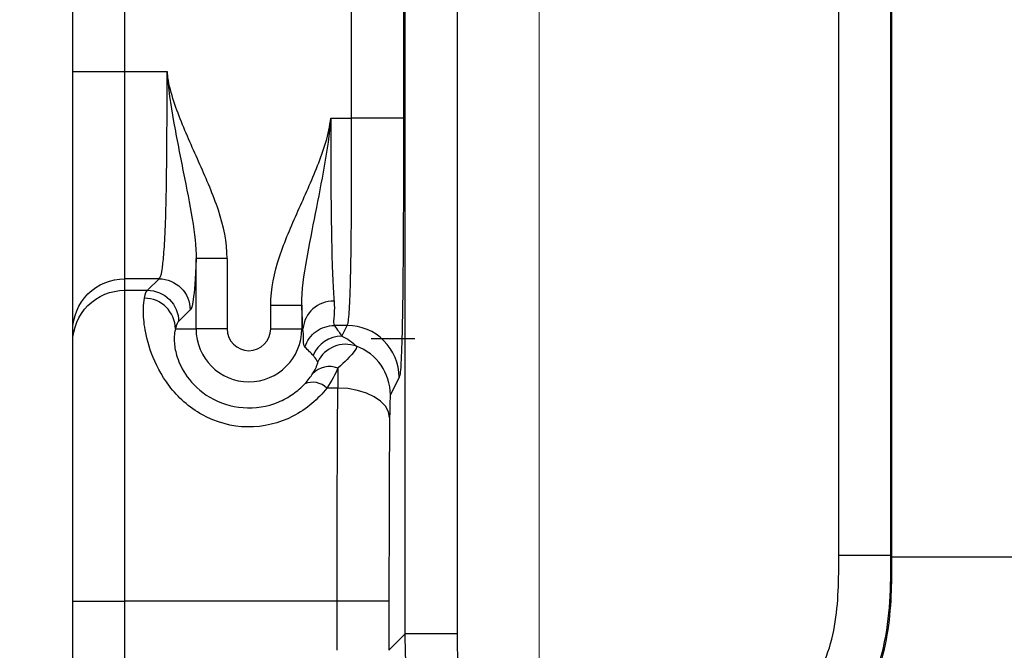
# Model space of a CAD drawing. Units: millimetres. Extents: x 17 to 410, y 7 to 290.
# Drawn here: x 107 to 112, y 109 to 112 of the extents above; entities that cross this region are included whole.
import ezdxf

# ---------------------------------------------------------------- set-up
doc = ezdxf.new("R2010")
doc.units = ezdxf.units.MM
doc.styles.add('SLDTEXTSTYLE2', font='TXT', dxfattribs={"width": 0.75})
doc.dimstyles.new('SLDDIMSTYLE2', dxfattribs={"dimtxt": 3.5, "dimasz": 0.338667, "dimexe": 0, "dimexo": 0.0625, "dimgap": 0.875, "dimtad": 0, "dimtih": 1, "dimtoh": 1, "dimdec": 0, "dimlfac": 2, "dimrnd": 1e-09, "dimdsep": 46, "dimtxsty": 'SLDTEXTSTYLE2', "dimblk1": 'ORIGIN', "dimblk2": 'ORIGIN', "dimsah": 1, "dimcen": 0.09, "dimadec": 0, "dimazin": 2, "dimtfac": 1, "dimtdec": 0, "dimtofl": 0, "dimtmove": 0, "dimatfit": 3, "dimldrblk": 'ORIGIN', "dimfxl": 0, "dimfrac": 2, "dimtolj": 1, "dimtzin": 12, "dimarcsym": 0})
doc.dimstyles.new('SLDDIMSTYLE3', dxfattribs={"dimtxt": 3.5, "dimasz": 3.302, "dimexe": 0, "dimexo": 0.0625, "dimgap": 0.875, "dimtad": 0, "dimtih": 1, "dimtoh": 1, "dimdec": 0, "dimlfac": 2, "dimrnd": 1e-09, "dimzin": 12, "dimdsep": 46, "dimtxsty": 'SLDTEXTSTYLE2', "dimsah": 1, "dimcen": 0.09, "dimadec": 0, "dimazin": 3, "dimtfac": 1, "dimtdec": 0, "dimtofl": 0, "dimtmove": 0, "dimatfit": 3, "dimfxl": 0, "dimfrac": 2, "dimtolj": 1, "dimtzin": 12, "dimarcsym": 0})
doc.dimstyles.new('SLDDIMSTYLE4', dxfattribs={"dimtxt": 3.5, "dimasz": 3.302, "dimexe": 0, "dimexo": 0.0625, "dimgap": 0.875, "dimtad": 1, "dimdec": 0, "dimlfac": 2, "dimrnd": 1e-09, "dimzin": 12, "dimdsep": 46, "dimtxsty": 'SLDTEXTSTYLE2', "dimsah": 1, "dimcen": 0.09, "dimadec": 0, "dimazin": 3, "dimtfac": 1, "dimtdec": 0, "dimtmove": 0, "dimatfit": 0, "dimfxl": 0, "dimfrac": 2, "dimtolj": 1, "dimarcsym": 0})

# ---------------------------------------------------------------- blocks, each defined once
blk = doc.blocks.new('_Origin')
at = {"color": 0, "linetype": 'ByBlock', "lineweight": -2}
blk.add_line((0, 0), (-1, 0), dxfattribs=at)
blk.add_circle((0, 0), 0.5, dxfattribs=at)
blk = doc.blocks.new('_D_1')
at = {"color": 7, "linetype": 'Continuous', "lineweight": 0}
blk.add_line((109.5428, 130.6085), (109.5428, 77.3598), dxfattribs=at)
at = {"color": 7, "linetype": 'Continuous', "lineweight": 18, "xscale": 1.016, "yscale": 1.016}
blk.add_blockref('_Origin', (109.5428, 78.3758), dxfattribs=at)
at = {"color": 7, "linetype": 'Continuous', "lineweight": 18, "char_height": 3.5, "attachment_point": 1, "rotation": 90, "style": 'SLDTEXTSTYLE2'}
for s, insert in [('(DIN-rail)', (107.8092, 57.9494)), ('0', (107.8092, 54.0508))]:
    blk.add_mtext(s, dxfattribs=dict(at, insert=insert))
blk = doc.blocks.new('_D_2')
at = {"color": 7, "linetype": 'Continuous', "lineweight": 0}
for p, q in [((107.2928, 87.3598), (107.2928, 111.1054)), ((103.931, 82.3598), (107.2928, 87.3598)), ((103.931, 82.3598), (103.931, 77.3598)), ((109.5428, 78.3758), (103.931, 78.3758))]:
    blk.add_line(p, q, dxfattribs=at)
at = {"color": 7, "linetype": 'Continuous', "lineweight": 18}
blk.add_solid([(103.931, 78.3758), (107.233, 77.8678), (107.233, 78.8838)], dxfattribs=at)
at = {"color": 7, "linetype": 'Continuous', "lineweight": 18, "insert": (102.1974, 74.7737), "char_height": 3.5, "attachment_point": 1, "rotation": 90, "style": 'SLDTEXTSTYLE2'}
blk.add_mtext('5', dxfattribs=at)
blk = doc.blocks.new('_D_3')
at = {"color": 7, "linetype": 'Continuous', "lineweight": 0}
for p, q in [((166.9928, 87.3598), (166.9928, 95.4922)), ((165.302, 82.3598), (166.9928, 87.3598)), ((165.302, 82.3598), (165.302, 77.3598)), ((109.5428, 78.3758), (165.302, 78.3758))]:
    blk.add_line(p, q, dxfattribs=at)
at = {"color": 7, "linetype": 'Continuous', "lineweight": 18}
blk.add_solid([(165.302, 78.3758), (162, 78.8838), (162, 77.8678)], dxfattribs=at)
at = {"color": 7, "linetype": 'Continuous', "lineweight": 18, "insert": (163.5684, 69.6014), "char_height": 3.5, "attachment_point": 1, "rotation": 90, "style": 'SLDTEXTSTYLE2'}
blk.add_mtext('115', dxfattribs=at)
blk = doc.blocks.new('_D_4')
at = {"color": 7, "linetype": 'Continuous', "lineweight": 0}
for p, q in [((172.2428, 140.3247), (172.2428, 77.3598)), ((165.302, 78.3758), (172.2428, 78.3758))]:
    blk.add_line(p, q, dxfattribs=at)
at = {"color": 7, "linetype": 'Continuous', "lineweight": 18}
for centre, start, end in [((172.5983, 71.1477), 63.43495, 116.56505), ((172.5983, 74.5019), 243.43495, 296.56505)]:
    blk.add_arc(centre, 6.2121, start, end, dxfattribs=at)
blk.add_solid([(172.2428, 78.3758), (168.9408, 78.8838), (168.9408, 77.8678)], dxfattribs=at)
at = {"color": 7, "linetype": 'Continuous', "lineweight": 18, "insert": (170.8647, 68.9456), "char_height": 3.5, "attachment_point": 1, "rotation": 90, "style": 'SLDTEXTSTYLE2'}
blk.add_mtext('125', dxfattribs=at)
blk = doc.blocks.new('_D_6')
at = {"color": 7, "linetype": 'Continuous', "lineweight": 0}
for p, q in [((101.5269, 96.2647), (101.5269, 117.3706)), ((164.1885, 96.2647), (100.5269, 96.2647)), ((101.5269, 94.2662), (101.5269, 96.2647)), ((107.7428, 94.2662), (100.5269, 94.2662)), ((101.5269, 94.2662), (101.5269, 87.9162))]:
    blk.add_line(p, q, dxfattribs=at)
at = {"color": 7, "linetype": 'Continuous', "lineweight": 18}
for points in [[(101.5269, 96.2647), (102.0349, 99.5667), (101.0189, 99.5667)], [(101.5269, 94.2662), (101.0189, 90.9642), (102.0349, 90.9642)]]:
    blk.add_solid(points, dxfattribs=at)
at = {"color": 7, "linetype": 'Continuous', "lineweight": 18, "char_height": 3.5, "attachment_point": 1, "rotation": 90, "style": 'SLDTEXTSTYLE2'}
for s, insert in [('max.', (97.0152, 106.2921)), ('8', (97.0152, 102.3935))]:
    blk.add_mtext(s, dxfattribs=dict(at, insert=insert))

msp = doc.modelspace()

# ---------------------------------------------------------------- linework, layer by layer
at = {"color": 7, "linetype": 'Continuous', "lineweight": 25}
for p, q in [((108.8973, 109.3941), (108.8973, 115.1354)), ((109.1472, 115.1354), (109.1472, 109.3941)), ((111.2449, 109.765), (111.2449, 114.7645)), ((110.9884, 109.7725), (110.9884, 114.7569)), ((111.2384, 114.757), (111.2384, 109.7725)), ((108.6384, 111.8804), (108.6384, 112.6491)), ((108.8884, 112.6491), (108.8884, 111.8804)), ((107.2928, 112.1054), (107.2928, 112.4241)), ((107.5428, 112.4241), (107.5428, 112.1054)), ((107.5428, 112.1054), (107.748, 112.1054)), ((108.5377, 111.8804), (108.6384, 111.8804)), ((107.8878, 110.8647), (107.8878, 111.2032)), ((108.0377, 111.2032), (107.8878, 111.2032)), ((108.0377, 111.2032), (108.0377, 110.8647)), ((107.5428, 111.106), (107.5428, 111.0506)), ((107.7092, 111.106), (107.5428, 111.106)), ((107.6538, 111.0506), (107.7092, 111.106)), ((107.5428, 111.0506), (107.6538, 111.0506)), ((108.248, 110.9782), (108.3979, 110.9782)), ((108.248, 110.8647), (108.248, 110.9782)), ((108.3979, 110.9782), (108.3979, 110.8647)), ((107.8591, 110.9561), (107.8037, 110.9007)), ((108.6174, 110.881), (108.5554, 110.881)), ((108.5915, 110.8292), (108.6174, 110.881)), ((107.2928, 110.8008), (107.2928, 110.8562)), ((107.7884, 110.8647), (107.8878, 110.8647)), ((108.0377, 110.8647), (107.8878, 110.8647)), ((108.248, 110.8647), (108.3979, 110.8647)), ((108.4036, 110.8647), (108.3979, 110.8647)), ((108.9428, 110.8167), (108.7325, 110.8167)), ((108.8673, 110.6312), (108.8251, 110.5467)), ((108.5717, 110.5797), (108.5192, 110.5797)), ((111.2384, 109.7725), (111.2449, 109.765)), ((107.2928, 108.9773), (107.2928, 109.5515)), ((108.5686, 109.5515), (107.5428, 109.5515)), ((107.5428, 109.5515), (107.5428, 108.9773)), ((108.5686, 109.3154), (108.5686, 109.5515)), ((108.8186, 109.5515), (108.8186, 109.3154)), ((108.8186, 109.3154), (108.8973, 109.3941))]:
    msp.add_line(p, q, dxfattribs=at)
at = {"color": 7, "linetype": 'Continuous', "lineweight": 25, "flags": 128}
msp.add_lwpolyline([(108.8217, 110.4383), (108.8163, 110.4656), (108.8016, 110.4919), (108.7783, 110.5162), (108.7472, 110.5376), (108.7095, 110.5552), (108.6666, 110.5684), (108.6201, 110.5766), (108.5717, 110.5797)], dxfattribs=at)
at = {"color": 7, "linetype": 'Continuous', "lineweight": 25}
for centre, radius, start, end in [((107.6385, 110.8627), 0.1499, 0.7838, 89.996), ((108.5481, 110.8528), 0.145, 87.8549, 175.2912), ((108.1428, 110.8647), 0.2551, 180, 0), ((108.1428, 110.8647), 0.1051, 180, 0), ((108.5916, 110.6791), 0.1501, 90.0506, 157.4909), ((108.61, 110.6402), 0.1501, 69.7692, 154.2615), ((108.5751, 110.5465), 0.25, 0.0489, 69.6934), ((108.5315, 110.5704), 0.1128, 68.7266, 136.331), ((108.4502, 110.5074), 0.0999, 46.2993, 112.2682)]:
    msp.add_arc(centre, radius, start, end, dxfattribs=at)
for centre, major_axis, ratio, start_param in [((108.5753, 110.2969), (0, 0.5), 0.008728, 0.711673), ((108.8253, 110.2969), (0, 0.25), 0.017455, 0.034907)]:
    msp.add_ellipse(centre, major_axis=major_axis, ratio=ratio, start_param=start_param, end_param=0.969634, dxfattribs=at)
for points, knots in [([(107.2928, 112.1054), (107.2928, 112.1054), (107.3198, 112.1054), (107.4123, 112.1054), (107.4774, 112.1054), (107.5428, 112.1054)], [0, 0, 0, 0, 0.5, 0.5, 1, 1, 1, 1]), ([(107.2928, 110.8562), (107.2928, 110.8591), (107.2928, 110.8627), (107.2928, 110.8818), (107.2928, 110.8969), (107.2928, 110.9437), (107.2928, 110.9753), (107.2928, 111.0579), (107.2928, 111.1096), (107.2928, 111.2293), (107.2928, 111.2993), (107.2928, 111.4477), (107.2928, 111.5272), (107.2928, 111.69), (107.2928, 111.7724), (107.2928, 111.9382), (107.2928, 112.0218), (107.2928, 112.1054)], [0, 0, 0, 0, 0.125, 0.125, 0.25, 0.25, 0.375, 0.375, 0.5, 0.5, 0.625, 0.625, 0.75, 0.75, 0.875, 0.875, 1, 1, 1, 1]), ([(107.5428, 112.1054), (107.5428, 112.0374), (107.5428, 111.969), (107.5428, 111.8307), (107.5428, 111.7611), (107.5428, 111.5588), (107.5428, 111.4349), (107.5428, 111.2512), (107.5428, 111.1893), (107.5428, 111.1361), (107.5428, 111.1249), (107.5428, 111.111), (107.5428, 111.1084), (107.5428, 111.106)], [0, 0, 0, 0, 0.125, 0.125, 0.25, 0.25, 0.5, 0.5, 0.75, 0.75, 0.875, 0.875, 1, 1, 1, 1]), ([(107.7092, 111.106), (107.7139, 111.1108), (107.7191, 111.1179), (107.7269, 111.1678), (107.7296, 111.1909), (107.7346, 111.2533), (107.7371, 111.2937), (107.7412, 111.3904), (107.7429, 111.4479), (107.7453, 111.5697), (107.7462, 111.6344), (107.7479, 111.8338), (107.748, 111.9696), (107.748, 112.1054)], [0, 0, 0, 0, 0.25, 0.25, 0.375, 0.375, 0.5, 0.5, 0.625, 0.625, 0.75, 0.75, 1, 1, 1, 1]), ([(107.748, 112.1054), (107.7519, 112.0266), (107.7652, 111.9451), (107.7941, 111.7829), (107.8104, 111.7015), (107.8418, 111.5427), (107.8571, 111.4657), (107.8806, 111.3241), (107.8885, 111.2612), (107.8878, 111.2032)], [0, 0, 0, 0, 0.25, 0.25, 0.5, 0.5, 0.75, 0.75, 1, 1, 1, 1]), ([(108.0377, 111.2032), (108.0377, 111.2834), (108.0203, 111.3609), (107.9704, 111.5123), (107.9385, 111.5851), (107.8739, 111.7304), (107.8408, 111.8028), (107.7824, 111.9506), (107.7558, 112.0267), (107.748, 112.1054)], [0, 0, 0, 0, 0.25, 0.25, 0.5, 0.5, 0.75, 0.75, 1, 1, 1, 1]), ([(108.248, 110.9782), (108.248, 111.0584), (108.2654, 111.1359), (108.3153, 111.2873), (108.3472, 111.3601), (108.4118, 111.5054), (108.4449, 111.5778), (108.5033, 111.7256), (108.5299, 111.8017), (108.5377, 111.8804)], [0, 0, 0, 0, 0.25, 0.25, 0.5, 0.5, 0.75, 0.75, 1, 1, 1, 1]), ([(108.3979, 110.9782), (108.397, 111.0521), (108.4088, 111.125), (108.4346, 111.2724), (108.4496, 111.3466), (108.4793, 111.4967), (108.4943, 111.5726), (108.5213, 111.7257), (108.5339, 111.8027), (108.5377, 111.8804)], [0, 0, 0, 0, 0.25, 0.25, 0.5, 0.5, 0.75, 0.75, 1, 1, 1, 1]), ([(108.5377, 111.8804), (108.5377, 111.7957), (108.5377, 111.711), (108.5383, 111.5422), (108.5389, 111.4588), (108.5411, 111.2989), (108.5427, 111.2217), (108.5462, 111.1232), (108.5476, 111.0929), (108.5504, 111.0402), (108.552, 111.0175), (108.5536, 110.9977)], [0, 0, 0, 0, 0.25, 0.25, 0.5, 0.5, 0.75, 0.75, 0.875, 0.875, 1, 1, 1, 1]), ([(108.6174, 110.881), (108.6197, 110.8858), (108.6225, 110.893), (108.6267, 110.9433), (108.6282, 110.9665), (108.631, 111.0293), (108.6324, 111.0699), (108.6347, 111.1667), (108.6357, 111.2243), (108.637, 111.3463), (108.6375, 111.4114), (108.6384, 111.6102), (108.6384, 111.7452), (108.6384, 111.8804)], [0, 0, 0, 0, 0.25, 0.25, 0.375, 0.375, 0.5, 0.5, 0.625, 0.625, 0.75, 0.75, 1, 1, 1, 1]), ([(108.8884, 111.8804), (108.8873, 111.8804), (108.8598, 111.8804), (108.7675, 111.8804), (108.7032, 111.8804), (108.6384, 111.8804)], [0, 0, 0, 0, 0.5, 0.5, 1, 1, 1, 1]), ([(108.8884, 111.8804), (108.8884, 111.7968), (108.8884, 111.7131), (108.8882, 111.5471), (108.8879, 111.4646), (108.8872, 111.3013), (108.8867, 111.2225), (108.8854, 111.074), (108.8845, 111.0044), (108.8825, 110.8848), (108.8813, 110.8331), (108.8788, 110.7506), (108.8774, 110.7189), (108.8746, 110.672), (108.8732, 110.6569), (108.8703, 110.6377), (108.8688, 110.6341), (108.8673, 110.6312)], [0, 0, 0, 0, 0.125, 0.125, 0.25, 0.25, 0.375, 0.375, 0.5, 0.5, 0.625, 0.625, 0.75, 0.75, 0.875, 0.875, 1, 1, 1, 1]), ([(107.8878, 111.2032), (107.8839, 111.1042), (107.8792, 111.0418), (107.8693, 110.9699), (107.8642, 110.9612), (107.8591, 110.9561)], [0, 0, 0, 0, 0.5, 0.5, 1, 1, 1, 1]), ([(107.2928, 110.8562), (107.2928, 110.9216), (107.3198, 110.9866), (107.4123, 111.0791), (107.4774, 111.106), (107.5428, 111.106)], [0, 0, 0, 0, 0.5, 0.5, 1, 1, 1, 1]), ([(107.7092, 111.106), (107.7484, 111.106), (107.7874, 111.0898), (107.8429, 111.0343), (107.8591, 110.9954), (107.8591, 110.9561)], [0, 0, 0, 0, 0.5, 0.5, 1, 1, 1, 1]), ([(107.2928, 110.8008), (107.2928, 110.8662), (107.3198, 110.9312), (107.4123, 111.0237), (107.4774, 111.0506), (107.5428, 111.0506)], [0, 0, 0, 0, 0.5, 0.5, 1, 1, 1, 1]), ([(107.5428, 111.0506), (107.5428, 111.0471), (107.5428, 111.0432), (107.5428, 111.0224), (107.5428, 111.0055), (107.5428, 110.9524), (107.5428, 110.9161), (107.5428, 110.8219), (107.5428, 110.764), (107.5428, 110.6263), (107.5428, 110.546), (107.5428, 110.3679), (107.5428, 110.2703), (107.5428, 110.068), (107.5428, 109.9636), (107.5428, 109.7562), (107.5428, 109.6536), (107.5428, 109.5515)], [0, 0, 0, 0, 0.125, 0.125, 0.25, 0.25, 0.375, 0.375, 0.5, 0.5, 0.625, 0.625, 0.75, 0.75, 0.875, 0.875, 1, 1, 1, 1]), ([(108.5192, 110.5797), (108.498, 110.5531), (108.474, 110.5279), (108.4192, 110.4818), (108.3881, 110.4607), (108.289, 110.4097), (108.2125, 110.3908), (108.0599, 110.393), (107.9839, 110.4141), (107.8535, 110.486), (107.7994, 110.5363), (107.719, 110.6418), (107.6917, 110.6972), (107.6552, 110.7949), (107.6455, 110.8376), (107.6346, 110.9086), (107.6333, 110.9373), (107.634, 110.9828), (107.636, 110.9998), (107.6385, 111.0126)], [0, 0, 0, 0, 0.0625, 0.0625, 0.125, 0.125, 0.25, 0.25, 0.375, 0.375, 0.5, 0.5, 0.625, 0.625, 0.75, 0.75, 0.875, 0.875, 1, 1, 1, 1]), ([(107.6538, 111.0506), (107.693, 111.0506), (107.732, 111.0344), (107.7875, 110.9789), (107.8037, 110.9399), (107.8037, 110.9007)], [0, 0, 0, 0, 0.5, 0.5, 1, 1, 1, 1]), ([(108.5536, 110.9977), (108.5574, 110.9503), (108.5523, 110.9222), (108.5506, 110.8891), (108.5528, 110.8846), (108.5554, 110.881)], [0, 0, 0, 0, 0.5, 0.5, 1, 1, 1, 1]), ([(108.4127, 110.7773), (108.4224, 110.8072), (108.4418, 110.8339), (108.4926, 110.8708), (108.5239, 110.881), (108.5554, 110.881)], [0, 0, 0, 0, 0.5, 0.5, 1, 1, 1, 1]), ([(108.5554, 110.881), (108.5624, 110.8713), (108.5693, 110.8616), (108.5761, 110.8518), (108.5813, 110.8443), (108.5864, 110.8367), (108.5915, 110.8292)], [0, 0, 0, 0, 0.001675953, 0.001675953, 0.001675953, 0.002971547, 0.002971547, 0.002971547, 0.002971547]), ([(108.8673, 110.6312), (108.8673, 110.6966), (108.8403, 110.7616), (108.7478, 110.8541), (108.6828, 110.881), (108.6174, 110.881)], [0, 0, 0, 0, 0.5, 0.5, 1, 1, 1, 1]), ([(107.7884, 110.8647), (107.7844, 110.8511), (107.7803, 110.83), (107.785, 110.776), (107.7885, 110.7544), (107.806, 110.7008), (107.8202, 110.6684), (107.8708, 110.5989), (107.9077, 110.5626), (108.0007, 110.5078), (108.0566, 110.4894), (108.1729, 110.4806), (108.2315, 110.4903), (108.3092, 110.5219), (108.3337, 110.5355), (108.377, 110.5657), (108.3959, 110.5824), (108.4123, 110.5999)], [0, 0, 0, 0, 0.25, 0.25, 0.375, 0.375, 0.5, 0.5, 0.625, 0.625, 0.75, 0.75, 0.875, 0.875, 0.9375, 0.9375, 1, 1, 1, 1]), ([(108.4127, 110.7773), (108.4096, 110.7803), (108.4071, 110.7842), (108.4057, 110.8094), (108.4073, 110.8298), (108.4036, 110.8647)], [0, 0, 0, 0, 0.5, 0.5, 1, 1, 1, 1]), ([(107.2928, 109.5515), (107.2928, 109.7214), (107.2928, 109.891), (107.2928, 110.1403), (107.2928, 110.2238), (107.2928, 110.3422), (107.2928, 110.3802), (107.2928, 110.4526), (107.2928, 110.4873), (107.2928, 110.5807), (107.2928, 110.6297), (107.2928, 110.7041), (107.2928, 110.7301), (107.2928, 110.7875), (107.2928, 110.7948), (107.2928, 110.8008)], [0, 0, 0, 0, 0.25, 0.25, 0.375, 0.375, 0.4375, 0.4375, 0.5, 0.5, 0.625, 0.625, 0.75, 0.75, 1, 1, 1, 1]), ([(108.4529, 110.7366), (108.4473, 110.7427), (108.4416, 110.7487), (108.4358, 110.7546), (108.4283, 110.7623), (108.4206, 110.7699), (108.4127, 110.7773)], [0, 0, 0, 0, 0.001295399, 0.001295399, 0.001295399, 0.002971066, 0.002971066, 0.002971066, 0.002971066]), ([(108.6619, 110.781), (108.6643, 110.7777), (108.6593, 110.7667), (108.631, 110.7311), (108.6076, 110.7064), (108.5725, 110.6755)], [0, 0, 0, 0, 0.5, 0.5, 1, 1, 1, 1]), ([(108.4747, 110.7054), (108.4697, 110.7147), (108.4641, 110.7232), (108.458, 110.7307), (108.4564, 110.7327), (108.4547, 110.7347), (108.4529, 110.7366)], [0, 0, 0, 0, 0.001470171, 0.001470171, 0.001470171, 0.001870103, 0.001870103, 0.001870103, 0.001870103]), ([(108.4499, 110.6483), (108.4621, 110.6675), (108.4677, 110.6804), (108.4746, 110.6987), (108.4755, 110.7039), (108.4747, 110.7054)], [0, 0, 0, 0, 0.5, 0.5, 1, 1, 1, 1]), ([(108.5686, 109.5515), (108.5686, 109.7294), (108.5687, 109.907), (108.5693, 110.1681), (108.5697, 110.2546), (108.5705, 110.4244), (108.5711, 110.505), (108.5717, 110.5797)], [0, 0, 0, 0, 0.5, 0.5, 0.75, 0.75, 1, 1, 1, 1]), ([(108.8217, 110.4383), (108.8209, 110.3745), (108.8204, 110.3046), (108.8195, 110.1589), (108.8192, 110.0846), (108.8186, 109.859), (108.8186, 109.7048), (108.8186, 109.5515)], [0, 0, 0, 0, 0.25, 0.25, 0.5, 0.5, 1, 1, 1, 1]), ([(111.2384, 109.7725), (111.2384, 109.6236), (111.236, 109.475), (111.1855, 109.2562), (111.1613, 109.1852), (111.0927, 109.0526), (111.0479, 108.9914), (110.9655, 108.9164), (110.9349, 108.8937), (110.8711, 108.8547), (110.8376, 108.8383), (110.7336, 108.7964), (110.6601, 108.7786), (110.5119, 108.7581), (110.4365, 108.7555), (110.2873, 108.7611), (110.2124, 108.7703), (110.1386, 108.7777)], [0, 0, 0, 0, 0.25, 0.25, 0.375, 0.375, 0.5, 0.5, 0.5625, 0.5625, 0.625, 0.625, 0.75, 0.75, 0.875, 0.875, 1, 1, 1, 1]), ([(110.1424, 108.7705), (110.2263, 108.7609), (110.4054, 108.7406), (110.6451, 108.7592), (110.8509, 108.8252), (110.9965, 108.9184), (111.113, 109.0576), (111.215, 109.2818), (111.2448, 109.5309), (111.2449, 109.7107), (111.2449, 109.7651)], [0, 0, 0, 0, 0.1413354, 0.3016859, 0.3979832, 0.501102, 0.5863411, 0.698665, 0.908756, 1, 1, 1, 1]), ([(110.1636, 109.0264), (110.2206, 109.0207), (110.2776, 109.0135), (110.3918, 109.0063), (110.4492, 109.0059), (110.564, 109.0158), (110.6205, 109.0257), (110.7029, 109.0527), (110.7294, 109.0636), (110.7799, 109.0907), (110.8041, 109.1073), (110.8673, 109.1651), (110.8985, 109.2151), (110.9435, 109.3199), (110.9584, 109.3761), (110.9881, 109.5445), (110.9884, 109.6585), (110.9884, 109.7725)], [0, 0, 0, 0, 0.125, 0.125, 0.25, 0.25, 0.375, 0.375, 0.4375, 0.4375, 0.5, 0.5, 0.625, 0.625, 0.75, 0.75, 1, 1, 1, 1]), ([(111.2384, 109.7725), (111.2373, 109.7725), (111.2098, 109.7725), (111.1175, 109.7725), (111.0532, 109.7725), (110.9884, 109.7725)], [0, 0, 0, 0, 0.5, 0.5, 1, 1, 1, 1]), ([(111.2449, 109.7651), (111.2461, 109.7651), (111.2475, 109.7651), (111.2592, 109.7651), (111.2695, 109.7651), (111.3203, 109.7651), (111.3814, 109.7651), (111.5654, 109.7651), (111.6906, 109.7651), (111.8954, 109.7651), (111.966, 109.7651), (112.1062, 109.7651), (112.1757, 109.7651), (112.2447, 109.7651)], [0, 0, 0, 0, 0.125, 0.125, 0.25, 0.25, 0.5, 0.5, 0.75, 0.75, 0.875, 0.875, 1, 1, 1, 1]), ([(107.2928, 109.5515), (107.2928, 109.5515), (107.3198, 109.5515), (107.4123, 109.5515), (107.4774, 109.5515), (107.5428, 109.5515)], [0, 0, 0, 0, 0.5, 0.5, 1, 1, 1, 1]), ([(108.8186, 109.5515), (108.8175, 109.5515), (108.79, 109.5515), (108.6977, 109.5515), (108.6333, 109.5515), (108.5686, 109.5515)], [0, 0, 0, 0, 0.5, 0.5, 1, 1, 1, 1]), ([(109.4972, 108.7942), (109.4141, 108.7942), (109.3312, 108.7957), (109.2093, 108.8227), (109.1692, 108.8357), (109.0943, 108.8721), (109.0592, 108.8961), (109.0004, 108.9545), (108.9762, 108.9896), (108.9394, 109.0644), (108.9263, 109.1046), (108.899, 109.2262), (108.8973, 109.3105), (108.8973, 109.3941)], [0, 0, 0, 0, 0.25, 0.25, 0.375, 0.375, 0.5, 0.5, 0.625, 0.625, 0.75, 0.75, 1, 1, 1, 1]), ([(109.1472, 109.3941), (109.0825, 109.3941), (109.0182, 109.3941), (108.9259, 109.3941), (108.8984, 109.3941), (108.8973, 109.3941)], [0, 0, 0, 0, 0.5, 0.5, 1, 1, 1, 1]), ([(109.1472, 109.3941), (109.1472, 109.3439), (109.1471, 109.2936), (109.1566, 109.2193), (109.1613, 109.1947), (109.1767, 109.1461), (109.1873, 109.1215), (109.223, 109.0852), (109.2472, 109.0745), (109.2958, 109.0586), (109.3209, 109.0537), (109.396, 109.044), (109.4466, 109.0441), (109.4972, 109.0441)], [0, 0, 0, 0, 0.25, 0.25, 0.375, 0.375, 0.5, 0.5, 0.625, 0.625, 0.75, 0.75, 1, 1, 1, 1])]:
    msp.add_open_spline(points, degree=3, knots=knots, dxfattribs=at)
for points in [[(107.6385, 111.0126), (107.6434, 111.0384), (107.6484, 111.0453), (107.6538, 111.0506)], [(108.4036, 110.8647), (108.4016, 110.8958), (108.3996, 110.9332), (108.3979, 110.9782)], [(107.8037, 110.9007), (107.7986, 110.8956), (107.7934, 110.8894), (107.7884, 110.8647)], [(108.5915, 110.8292), (108.6178, 110.8183), (108.6412, 110.8016), (108.6619, 110.781)], [(108.4123, 110.5999), (108.4286, 110.6174), (108.4407, 110.6338), (108.4499, 110.6483)], [(108.5725, 110.6755), (108.559, 110.6461), (108.5418, 110.6137), (108.5192, 110.5797)]]:
    msp.add_open_spline(points, degree=3, dxfattribs=at)

# ---------------------------------------------------------------- dimensions: what is measured, and where the dimension line sits
at = {"color": 7, "linetype": 'Continuous', "lineweight": 18}
for feature_location, offset, origin, text, dimstyle, picture, middle in [((172.2428, 141.3247), (0, -63.965), (109.5428, 131.6085), '(<>)', 'SLDDIMSTYLE3', '_D_4', (172.2428, 72.8248)), ((109.5428401716, 131.6085354146), (0, -54.2487532293), (109.5428401716, 131.6085354146), '<> (DIN-rail)', 'SLDDIMSTYLE2', '_D_1', (109.5428401716, 65.7052673659))]:
    dim = msp.add_ordinate_dim(feature_location=feature_location, offset=offset, dtype=1, origin=origin, text=text, dimstyle=dimstyle, dxfattribs=at)
    dim.commit()
    dim.dimension.update_dxf_attribs({"geometry": picture, "text_midpoint": middle})
for feature_location, offset, origin, picture, middle in [((107.2928401716, 112.105434199), (-3.361812491, -34.7456520138), (109.5428401716, 131.6085354146), '_D_2', (103.9310276806, 76.0667265885)), ((166.9928, 96.4922), (-1.6908, -19.1324), (109.5428, 131.6085), '_D_3', (165.302, 73.4806))]:
    dim = msp.add_ordinate_dim(feature_location=feature_location, offset=offset, dtype=1, origin=origin, dimstyle='SLDDIMSTYLE3', dxfattribs=at)
    dim.commit()
    dim.dimension.update_dxf_attribs({"geometry": picture, "text_midpoint": middle})
dim = msp.add_linear_dim(base=(101.5269, 96.2647), p1=(108.7428, 94.2662), p2=(165.1885, 96.2647), angle=90, text='<> max. ', dimstyle='SLDDIMSTYLE4', dxfattribs=at)
dim.commit()
dim.dimension.update_dxf_attribs({"geometry": '_D_6', "text_midpoint": (101.5269, 109.882), "dimtype": 160})

doc.saveas('drawing.dxf')
